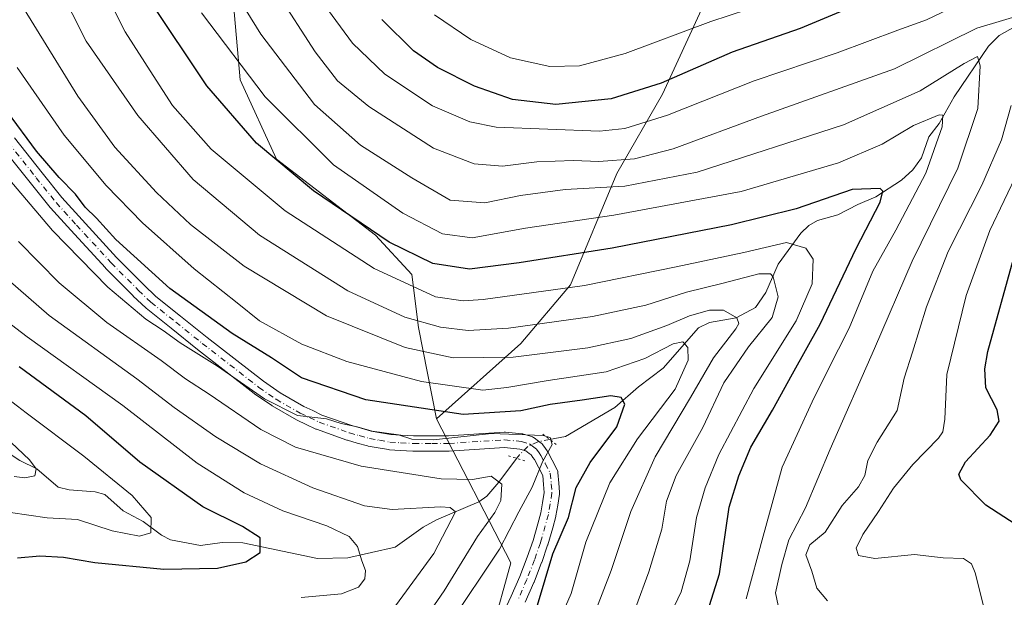
# Model space of a CAD drawing. Units: metres. Extents: x 616732 to 620156, y 4784957 to 4787330.
# Drawn here: x 618132 to 618364, y 4785264 to 4785400 of the extents above; entities that cross this region are included whole.
import ezdxf

# ---------------------------------------------------------------- set-up
doc = ezdxf.new("R2010")
doc.units = ezdxf.units.M
doc.header["$MEASUREMENT"] = 0
doc.linetypes.add('DGN Style 4', pattern=[2.6384748266838614, 1.318413404963828, -0.6592067024819142, 0.001648016756204785, -0.6592067024819142])
doc.linetypes.add('DGN Style 5', pattern=[1.1536117293433497, 0.4944050268614355, -0.6592067024819142])
for name, color, linetype, lineweight in [('Arbolado forestal CxS', 92, 'Continuous', 0), ('Comarca CxS', 21, 'Continuous', 0), ('Comunidad Autónoma CxS', 142, 'Continuous', 0), ('Corriente natural lineal', 142, 'Continuous', 13), ('Corriente natural lineal oculto', 9, 'DGN Style 4', 13), ('Curva de nivel maestra', 30, 'Continuous', 30), ('Curva de nivel normal', 30, 'Continuous', 0), ('Municipio CxS', 4, 'Continuous', 0), ('Pastizal CxS', 92, 'Continuous', 0), ('Pista pavimentada Cxs', 135, 'Continuous', 0), ('Pista pavimentada eje', 135, 'DGN Style 4', 0), ('Provincia CxS', 1, 'Continuous', 0), ('Puente lineal', 2, 'DGN Style 5', 0)]:
    doc.layers.add(name, color=color, linetype=linetype, lineweight=lineweight)

# ---------------------------------------------------------------- blocks, each defined once
blk = doc.blocks.new('*U25')
at = {"layer": 'Pastizal CxS', "color": 92, "linetype": 'Continuous', "lineweight": 0}
blk.add_polyline3d([(618295.7868999997, 4785409.111500001, 562.5482000000047), (618283.4369000001, 4785382.2225, 550.2888999999996), (618272.7046999997, 4785363.5703, 539.2482000000019), (618261.8069000002, 4785337.407500001, 522.1677999999956), (618250.1831, 4785323.599500001, 514.1024999999936), (618230.3531, 4785305.9341, 500.7715000000026), (618226.1376999998, 4785327.365900001, 515.4714999999997), (618224.5856999997, 4785339.7841, 522.8698000000004), (618216.0482999999, 4785349.0987, 525.2768999999971), (618192.7631000001, 4785366.948899999, 525.3160000000062), (618184.2244999995, 4785385.577299999, 528.8310999999958), (618182.4863, 4785406.0703, 534.6618000000017)], dxfattribs=at)

msp = doc.modelspace()

# ---------------------------------------------------------------- linework, layer by layer
at = {"layer": 'Arbolado forestal CxS', "color": 92, "linetype": 'Continuous', "lineweight": 0}
for points in [[(618130.2295000004, 4785550.561100001, 553.4812999999995), (618141.8721000003, 4785565.3081, 564.4487999999983), (618151.1871999997, 4785601.787699999, 589.6052000000054), (618161.2796, 4785609.547900001, 593.738200000007), (618183.7906999999, 4785611.8773, 592.9668999999994), (618190.8739, 4785608.9079, 590.7813000000025), (618207.8542999999, 4785601.788100001, 585.944399999993), (618230.3657000001, 4785587.0407, 583.485799999995), (618235.8004999999, 4785571.517700001, 586.5963000000047), (618231.5738000004, 4785538.2235, 582.181500000006), (618222.2583, 4785528.909700001, 576.3763000000035), (618212.9430999998, 4785514.939099999, 569.8319999999949), (618204.4045000002, 4785477.683499999, 559.5950000000012), (618189.6563999997, 4785445.861300001, 547.4726999999984), (618182.4863, 4785406.0703, 534.6618000000017), (618184.2244999995, 4785385.577299999, 528.8310999999958), (618192.7631000001, 4785366.948899999, 525.3160000000062), (618216.0482999999, 4785349.0987, 525.2768999999971), (618224.5856999997, 4785339.7841, 522.8698000000004), (618226.1376999998, 4785327.365900001, 515.4714999999997), (618230.3531, 4785305.9341, 500.7715000000026)], [(618235.8004999999, 4785571.517700001, 586.5963000000047), (618231.5738000004, 4785538.2235, 582.181500000006), (618222.2583, 4785528.909700001, 576.3763000000035), (618212.9430999998, 4785514.939099999, 569.8319999999949), (618204.4045000002, 4785477.683499999, 559.5950000000012), (618189.6563999997, 4785445.861300001, 547.4726999999984), (618182.4863, 4785406.0703, 534.6618000000017), (618184.2244999995, 4785385.577299999, 528.8310999999958), (618192.7631000001, 4785366.948899999, 525.3160000000062), (618216.0482999999, 4785349.0987, 525.2768999999971), (618224.5856999997, 4785339.7841, 522.8698000000004), (618226.1376999998, 4785327.365900001, 515.4714999999997), (618230.3531, 4785305.9341, 500.7715000000026), (618247.8006999996, 4785272.097300001, 495.9997000000003), (618238.8727000002, 4785239.793299999, 501.1367000000028), (618221.0069000004, 4785200.085899999, 502.3705999999948), (618175.7901, 4785181.663899999, 469.5381000000052), (618155.6930999998, 4785193.3869, 466.6588000000047), (618120.5334999999, 4785225.428500001, 464.6374999999971)], [(617807.6955000004, 4785552.970899999, 436.0381000000052), (617854.4464999996, 4785536.450099999, 438.241200000004), (617899.1259000005, 4785514.354499999, 442.1803000000073), (617938.7178999997, 4785487.188899999, 442.8298000000068), (617973.8060999997, 4785445.459899999, 445.5531999999948), (618000.7682999996, 4785399.134099999, 449.3659999999945), (618028.7121000001, 4785363.4331, 450.2112000000052), (618067.5235000001, 4785310.658299999, 455.1174000000028), (618098.7225000003, 4785267.5525, 460.4844000000012), (618120.5334999999, 4785225.428500001, 464.6374999999971), (618155.6930999998, 4785193.3869, 466.6588000000047), (618175.7901, 4785181.663899999, 469.5381000000052), (618221.0069000004, 4785200.085899999, 502.3705999999948), (618238.8727000002, 4785239.793299999, 501.1367000000028), (618247.8006999996, 4785272.097300001, 495.9997000000003), (618230.3531, 4785305.9341, 500.7715000000026)], [(618238.8727000002, 4785239.793299999, 501.1367000000028), (618247.8006999996, 4785272.097300001, 495.9997000000003), (618230.3531, 4785305.9341, 500.7715000000026), (618250.1831, 4785323.599500001, 514.1024999999936), (618261.8069000002, 4785337.407500001, 522.1677999999956), (618272.7046999997, 4785363.5703, 539.2482000000019), (618283.4369000001, 4785382.2225, 550.2888999999996), (618295.7868999997, 4785409.111500001, 562.5482000000047), (618310.3170999996, 4785418.559900001, 565.0801000000065), (618319.0346999997, 4785430.914100001, 570.9199999999983), (618315.4020999996, 4785441.087900001, 577.5761999999959), (618300.8711999999, 4785455.622500001, 588.4979000000021), (618297.2390999999, 4785466.5239, 594.6726999999955), (618298.6923000002, 4785478.877900001, 599.3583000000071), (618313.2229000004, 4785495.592300001, 603.5383000000002), (618324.8468000004, 4785500.680500001, 603.4162000000069), (618338.6501000002, 4785505.040899999, 604.5362000000023), (618366.2588000001, 4785505.768300001, 606.5133999999962)], [(618366.2588000001, 4785505.768300001, 606.5133999999962), (618338.6501000002, 4785505.040899999, 604.5362000000023), (618324.8468000004, 4785500.680500001, 603.4162000000069), (618313.2229000004, 4785495.592300001, 603.5383000000002), (618298.6923000002, 4785478.877900001, 599.3583000000071), (618297.2390999999, 4785466.5239, 594.6726999999955), (618300.8711999999, 4785455.622500001, 588.4979000000021), (618315.4020999996, 4785441.087900001, 577.5761999999959), (618319.0346999997, 4785430.914100001, 570.9199999999983), (618310.3170999996, 4785418.559900001, 565.0801000000065), (618295.7868999997, 4785409.111500001, 562.5482000000047), (618283.4369000001, 4785382.2225, 550.2888999999996), (618272.7046999997, 4785363.5703, 539.2482000000019), (618261.8069000002, 4785337.407500001, 522.1677999999956), (618250.1831, 4785323.599500001, 514.1024999999936), (618230.3531, 4785305.9341, 500.7715000000026)]]:
    msp.add_polyline3d(points, dxfattribs=at)
at = {"layer": 'Comarca CxS', "color": 21, "linetype": 'Continuous', "lineweight": 0}
msp.add_3dface([(620156.2200009248, 4785016.139982119), (616771.3200009003, 4784957.139982119), (616731.5500008997, 4787270.749982096), (620115.3100009265, 4787329.739982097)], dxfattribs=at)
at = {"layer": 'Comunidad Autónoma CxS', "color": 142, "linetype": 'Continuous', "lineweight": 0}
msp.add_3dface([(620156.2200009248, 4785016.139982119), (616771.3200009003, 4784957.139982119), (616731.5500008997, 4787270.749982096), (620115.3100009265, 4787329.739982097)], dxfattribs=at)
at = {"layer": 'Corriente natural lineal', "color": 142, "linetype": 'Continuous', "lineweight": 13}
for points in [[(618368.7737999996, 4785399.5428, 540.5829999999987), (618362.5318999998, 4785395.951099999, 539.2416999999987), (618360.0034999996, 4785393.500800001, 538.1895999999979), (618351.9617, 4785381.533199999, 533.0849000000017), (618348.4507999998, 4785375.343699999, 530.5142999999953), (618345.9933000002, 4785372.159399999, 529.2946999999986), (618344.2620000001, 4785367.263699999, 527.9863999999943), (618342.2457999998, 4785364.3925, 527.3105000000069), (618339.5954999998, 4785361.9509, 526.4122999999963), (618333.5329999998, 4785358.042500001, 524.4446999999927), (618329.2920000004, 4785356.2971, 523.9299000000028), (618324.6487999996, 4785353.8036, 522.8451999999961), (618319.8745999997, 4785352.476100001, 523.2155999999959), (618317.8509999998, 4785351.341200001, 523.1263000000035), (618315.9748999998, 4785349.5229, 522.296199999997), (618310.6262999997, 4785342.213300001, 518.0832999999984), (618307.7231999999, 4785335.614200001, 513.2890999999945), (618305.3213999998, 4785332.0713, 511.2179999999935), (618300.7545999996, 4785329.647600001, 510.3263000000007), (618294.5296999998, 4785328.572699999, 510.0050999999949), (618291.8991, 4785327.313200001, 509.5295999999944), (618283.6306999996, 4785317.7718, 504.2992999999988), (618277.7887000004, 4785313.397600001, 502.4619999999995), (618272.2481000006, 4785308.5439, 499.4514000000054), (618260.6668999996, 4785301.7772, 496.1745999999985), (618256.9494000003, 4785301.050200001, 495.950800000006)], [(618249.1841000002, 4785296.613, 494.0080000000017), (618245, 4785291, 490.6435000000056), (618242.1723999997, 4785287.7685, 487.9697000000015), (618240.2872000001, 4785286.3958, 487.7332000000025), (618230.4084000001, 4785282.183599999, 484.1901000000071), (618227.2452999996, 4785280.422300001, 483.2195000000065), (618220.6804999998, 4785275.765000001, 481.5454000000027), (618209.5312999999, 4785273.261499999, 479.0657000000065), (618202.3954999996, 4785273.0734, 477.4622999999993), (618184.8759000005, 4785276.737199999, 473.8160000000062), (618180.0634000005, 4785276.8347, 472.6144000000059), (618174.9758000001, 4785276.170100001, 471.8053999999975), (618167.8810999999, 4785277.4988, 470.3662999999942), (618165.7795000002, 4785278.5844, 470.2445000000008), (618161.4530999997, 4785281.8123, 469.5139999999956), (618156.7734000003, 4785284.2689, 468.7658999999985), (618152.5053000003, 4785288.125700001, 468.4541999999929), (618150.1929000001, 4785288.7467, 468.1285000000062), (618144.1176000005, 4785289.2119, 466.7875000000058), (618141.4950000001, 4785289.8731, 466.3050999999978), (618136.5398000004, 4785294.178200001, 465.531799999997), (618132.5186999999, 4785296.093699999, 464.6524000000064), (618123.5016999999, 4785301.949200001, 463.1793999999937)]]:
    msp.add_polyline3d(points, dxfattribs=at)
at = {"layer": 'Corriente natural lineal oculto', "color": 9, "linetype": 'DGN Style 4', "lineweight": 13}
msp.add_polyline3d([(618256.9494000003, 4785301.050200001, 495.950800000006), (618254.1946, 4785300.511399999, 495.8410000000004), (618251.8291999997, 4785299.384099999, 495.3712999999989), (618249.8298000004, 4785297.4792, 494.4238000000041), (618249.1841000002, 4785296.613, 494.0080000000017)], dxfattribs=at)
at = {"layer": 'Curva de nivel maestra', "color": 30, "linetype": 'Continuous', "lineweight": 30, "flags": 128}
for points, elevation in [([(618293.1200000001, 4785257.550100001), (618296.8399999999, 4785269.450099999), (618299.0800000001, 4785285.130100001), (618301.3499999996, 4785292.530099999), (618304.2199999997, 4785299.2301), (618309.3200000003, 4785307.950099999), (618313.9900000002, 4785316.450099999), (618320.5199999996, 4785328.120100001), (618328.9699999997, 4785345.960100001), (618334.5599999996, 4785356.8101), (618335.2400000002, 4785359.4301), (618334.5800000001, 4785360.0101), (618327.9699999997, 4785359.800100001), (618314.8499999996, 4785355.290100001), (618299.6299999999, 4785351.460100001), (618271.6100000005, 4785345.970100001), (618249.7699999996, 4785342.590100001), (618238.0899999999, 4785341.0601), (618229.5499999998, 4785342.420100001), (618219.2800000003, 4785347.440099999), (618201.5, 4785359.4901), (618188.1299999999, 4785370.710100001), (618176.4600000001, 4785384.140100001), (618162.8600000005, 4785404.5101)], 525), ([(618326.1200000001, 4785401.920100001), (618315.79, 4785397.640100001), (618299.8300000001, 4785392.0701), (618283.1100000005, 4785384.8201), (618271.3799999999, 4785381.120100001), (618258.4400000004, 4785379.7601), (618248.2300000006, 4785380.950099999), (618239.3200000003, 4785384.0601), (618230.5700000003, 4785388.4901), (618224.9800000006, 4785392.4001), (618217.5099999999, 4785399.720100001)], 550), ([(618254.0899999999, 4785262.120100001), (618257.6799999997, 4785274.1601), (618261.3899999997, 4785282.710100001), (618263.1600000003, 4785289.7301), (618266.4500000002, 4785295.620100001), (618272.6900000004, 4785304.020099999), (618274.5800000001, 4785309.380100001), (618273.7100000001, 4785310.940099999), (618271.3200000003, 4785311.3301), (618264.5700000003, 4785310.3201), (618257.04, 4785309.300100001), (618250.1699999999, 4785307.8201), (618236.6500000004, 4785306.960100001), (618213.7699999996, 4785310.4001), (618198.6500000004, 4785315.5001), (618191.6299999999, 4785320.2301), (618182.3499999996, 4785325.9901), (618167.7699999996, 4785336.5101), (618155.0999999996, 4785348.050100001), (618150.5300000003, 4785353.030099999), (618147.8200000003, 4785355.620100001), (618145.5599999996, 4785358.670100001), (618141.7400000002, 4785362.610099999), (618136.4299999997, 4785368.8301), (618129.6200000001, 4785378.0101)], 500), ([(618367.8099999996, 4785280.1601), (618359.4000000004, 4785285.640100001), (618353.5, 4785291.530099999), (618353.0700000003, 4785292.920100001), (618354.6500000004, 4785295.770099999), (618360.4199999999, 4785302.0701), (618362.54, 4785305.350099999), (618362.0499999998, 4785308.050100001), (618359.4299999997, 4785313.220100001), (618359.1399999997, 4785317.6601), (618359.8799999999, 4785321.7501), (618365.8899999997, 4785343.520099999)], 550), ([(618131.9900000002, 4785273.270099999), (618137.2300000006, 4785273.720100001), (618142.7699999996, 4785273.4001), (618150.1399999997, 4785272.120100001), (618166.2999999998, 4785270.600099999), (618178.9299999997, 4785270.840100001), (618185.5599999996, 4785272.280099999), (618188.9900000002, 4785274.4901), (618188.9800000006, 4785277.9101), (618184.8399999999, 4785280.610099999), (618175.5300000003, 4785285.200099999), (618160.7300000006, 4785295.7501), (618148.0300000003, 4785306.640100001), (618132.3600000005, 4785318.090100001)], 475)]:
    msp.add_lwpolyline(points, dxfattribs=dict(at, elevation=elevation))
at = {"layer": 'Curva de nivel normal', "color": 30, "linetype": 'Continuous', "lineweight": 0, "flags": 128}
for points, elevation in [([(618177.3399999999, 4785415.300000001), (618189.1100000005, 4785396.26), (618201.7300000006, 4785379.779999999), (618212.5, 4785370.199999999), (618224.5899999999, 4785362.52), (618233.6100000005, 4785357.25), (618241.7199999997, 4785356.699999999), (618250.0999999996, 4785358.380000001), (618260.6100000005, 4785359.83), (618274.5700000003, 4785360.58), (618291.5700000003, 4785363.869999999), (618325.9800000006, 4785374.970000001), (618344, 4785383), (618354.2800000003, 4785389.430000001), (618357.4000000004, 4785391.050000001), (618358.0700000003, 4785388.890000001), (618357.4800000006, 4785378.800000001), (618352.79, 4785364.779999999), (618342.0800000001, 4785342.939999999), (618333.2800000003, 4785322.41), (618322.8399999999, 4785298.77), (618317.0599999996, 4785285.01), (618313.1399999997, 4785277.5), (618311.5099999999, 4785271.710000001), (618309.9800000006, 4785265.039999999), (618310.9000000004, 4785260.58)], 535), ([(618151.0800000001, 4785409.230000001), (618157.2699999996, 4785396.850000001), (618163.8399999999, 4785386.600000001), (618168.3899999997, 4785379.51), (618177.4800000006, 4785369.27), (618194.8300000001, 4785354.75), (618215.7100000001, 4785341.25), (618230.1699999999, 4785334.600000001), (618236.6500000004, 4785333.600000001), (618241.3700000001, 4785333.92), (618265.1200000001, 4785337.220000001), (618286.7000000002, 4785341.630000001), (618302.5599999996, 4785345), (618312.5599999996, 4785347.32), (618317.1500000004, 4785345.99), (618318.8600000005, 4785343.42), (618318.6399999997, 4785337.619999999), (618314.8099999996, 4785328.939999999), (618304.9299999997, 4785313.050000001), (618296.6799999997, 4785297.5), (618293.4500000002, 4785289.680000001), (618291.4600000001, 4785282.74), (618289.8499999996, 4785272.550000001), (618287.7999999998, 4785265.220000001), (618284, 4785257.220000001)], 520), ([(618274.0999999996, 4785253.32), (618280.2400000002, 4785269.949999999), (618283.2699999996, 4785279.949999999), (618284.4000000004, 4785286.529999999), (618286.7000000002, 4785292.600000001), (618292.9000000004, 4785303.9), (618297.8899999997, 4785314.350000001), (618303.6799999997, 4785322.859999999), (618309.2400000002, 4785329.689999999), (618310.5800000001, 4785334.539999999), (618309.4800000006, 4785339.26), (618308.8399999999, 4785340.01), (618306.0999999996, 4785339.939999999), (618297.3499999996, 4785337.699999999), (618289.0899999999, 4785335.67), (618279.5700000003, 4785332.609999999), (618266.9800000006, 4785329.92), (618247.2599999999, 4785327.220000001), (618237.8499999996, 4785326.66), (618231.29, 4785327.460000001), (618222.9199999999, 4785329.77), (618209.5300000003, 4785336.01), (618188.7800000003, 4785349.08), (618173.1900000004, 4785362.15), (618160.2199999997, 4785377.17), (618148.0700000003, 4785394.619999999), (618141.4800000006, 4785407.74)], 515), ([(618201.1100000005, 4785407.279999999), (618210.6600000003, 4785394.17), (618218.2100000001, 4785386.930000001), (618229.4000000004, 4785379.439999999), (618238.2300000006, 4785375.67), (618244.3700000001, 4785374.439999999), (618268.6900000004, 4785373.49), (618274.6399999997, 4785374.16), (618284.6200000001, 4785377.26), (618304.9900000002, 4785385.359999999), (618324.5, 4785391.91), (618338.7100000001, 4785397.24), (618345.4900000002, 4785399.699999999), (618354.6500000004, 4785404.060000001)], 545), ([(618192.8600000005, 4785406.140000001), (618201.8700000001, 4785392.16), (618207.0899999999, 4785385.369999999), (618214.4600000001, 4785379.33), (618229.6600000003, 4785369.51), (618239.2400000002, 4785365.789999999), (618245.9000000004, 4785365.26), (618253.9000000004, 4785366.27), (618262.5599999996, 4785366.640000001), (618268.5199999996, 4785366.380000001), (618276.9000000004, 4785367.029999999), (618285.9900000002, 4785369.369999999), (618306.7300000006, 4785377.050000001), (618337.9299999997, 4785388.140000001), (618357.2400000002, 4785397.67), (618369.3200000003, 4785401.33)], 540), ([(618307.7599999999, 4785403.49), (618294.8399999999, 4785399.25), (618274.6699999999, 4785391.789999999), (618263.9699999997, 4785388.82), (618256.9900000002, 4785388.67), (618247.7599999999, 4785390.720000001), (618238.4000000004, 4785395.02), (618229.8799999999, 4785400.84)], 555), ([(618266.2100000001, 4785256.890000001), (618271.3700000001, 4785270.289999999), (618276.04, 4785284.15), (618281.75, 4785296.949999999), (618290.0499999998, 4785310.880000001), (618295.4600000001, 4785320.210000001), (618300.6399999997, 4785327.09), (618301.3600000005, 4785328.300000001), (618300.9400000004, 4785329.66), (618297.79, 4785331.41), (618294.4800000006, 4785331.41), (618289.7699999996, 4785330.109999999), (618284.4900000002, 4785327.84), (618275.9900000002, 4785324.789999999), (618265.9299999997, 4785322.609999999), (618248.4100000003, 4785320.380000001), (618234.25, 4785320.220000001), (618223, 4785322.630000001), (618204.5499999998, 4785330.140000001), (618185.2300000006, 4785341.74), (618172.6200000001, 4785351.57), (618164.6399999997, 4785359.060000001), (618154.8600000005, 4785369.75), (618146.1200000001, 4785381.730000001), (618133.54, 4785402.140000001)], 510), ([(618175.1600000003, 4785401.289999999), (618190.1600000003, 4785381.609999999), (618206.1799999997, 4785365.58), (618222.4500000002, 4785354.230000001), (618231.7699999996, 4785349.34), (618238.7699999996, 4785348.439999999), (618251.2800000003, 4785350.67), (618272, 4785353.76), (618301.9000000004, 4785359.300000001), (618324.7999999998, 4785366.060000001), (618335.0099999999, 4785370.460000001), (618342.4299999997, 4785374.84), (618348.4400000004, 4785377.380000001), (618349.2800000003, 4785377.24), (618349.1299999999, 4785374.539999999), (618345.3300000001, 4785363.640000001), (618338.2400000002, 4785350.26), (618332.8499999996, 4785340.640000001), (618327.29, 4785327.24), (618322.25, 4785317.34), (618318.6399999997, 4785309.91), (618311.5599999996, 4785294.550000001), (618307.1299999999, 4785278.32), (618303.1100000005, 4785263.600000001)], 530), ([(618258.4800000006, 4785256.810000001), (618261.9900000002, 4785264.890000001), (618265.4800000006, 4785276.890000001), (618271.1100000005, 4785290.890000001), (618277.5999999996, 4785301.220000001), (618286.4400000004, 4785312.880000001), (618289.4800000006, 4785319.66), (618289.3700000001, 4785322.680000001), (618288.2100000001, 4785323.99), (618285.9400000004, 4785323.5), (618279.29, 4785320.109999999), (618270.1900000004, 4785316.980000001), (618256.5700000003, 4785314.930000001), (618246.9000000004, 4785313.289999999), (618241.2400000002, 4785312.66), (618226.8399999999, 4785314.680000001), (618209.3399999999, 4785319.359999999), (618198.7699999996, 4785323.439999999), (618188.8200000003, 4785328.960000001), (618183.5199999996, 4785333.17), (618173.4400000004, 4785341.16), (618161.3399999999, 4785351.960000001), (618152.79, 4785360.74), (618142.9600000001, 4785372.58), (618131.8600000005, 4785388.470000001)], 505), ([(618365.3700000001, 4785379.51), (618363.0899999999, 4785371.430000001), (618358.4500000002, 4785360.850000001), (618350.5499999998, 4785345.210000001), (618345.4199999999, 4785332.210000001), (618342.1799999997, 4785321.539999999), (618340.2400000002, 4785315.480000001), (618338.54, 4785307.850000001), (618333.8399999999, 4785300.439999999), (618331.6900000004, 4785296.119999999), (618330.9600000001, 4785292.550000001), (618329.5099999999, 4785289.890000001), (618325.6200000001, 4785285.550000001), (618321.6500000004, 4785279.24), (618318.0899999999, 4785276.32), (618317.1100000005, 4785273.91), (618318.5599999996, 4785270.130000001), (618319.6799999997, 4785266.100000001), (618322.2300000006, 4785263.109999999)], 540), ([(618233.3799999999, 4785257.550000001), (618245.1600000003, 4785275.26), (618249.7000000002, 4785284.029999999), (618252.8099999996, 4785289.859999999), (618255.29, 4785295.800000001), (618257.5099999999, 4785299.890000001), (618257.0999999996, 4785301.480000001), (618255.3899999997, 4785302.02), (618243.2599999999, 4785302.439999999), (618229.7000000002, 4785300.960000001), (618224.5999999996, 4785301.119999999), (618221.4400000004, 4785302.140000001), (618215.29, 4785303.02), (618211.7300000006, 4785304.060000001), (618208.0099999999, 4785304.800000001), (618204.5599999996, 4785305.930000001), (618197.7100000001, 4785306.680000001), (618189.9400000004, 4785310.58), (618178.9100000003, 4785318.279999999), (618170.1699999999, 4785323.779999999), (618166.2100000001, 4785326.65), (618162.0800000001, 4785329.310000001), (618153.1500000004, 4785336.84), (618140.1799999997, 4785350.130000001), (618123.4800000006, 4785369.76)], 495), ([(618367.0300000003, 4785364.279999999), (618360.3600000005, 4785350.16), (618354.7400000002, 4785334.880000001), (618350.2100000001, 4785316.289999999), (618349.7800000003, 4785305.859999999), (618349.3200000003, 4785302.84), (618348.2999999998, 4785301.380000001), (618342.2199999997, 4785295.15), (618337.7100000001, 4785289.640000001), (618334.2199999997, 4785284.140000001), (618330.5, 4785278.74), (618328.9600000001, 4785275.550000001), (618329.4699999997, 4785273.800000001), (618333.3300000001, 4785273.07), (618342.5999999996, 4785274.01), (618349.4100000003, 4785273.24), (618354.1399999997, 4785273.08), (618356.0199999996, 4785271.850000001), (618356.9100000003, 4785269.74), (618359.8499999996, 4785257.890000001)], 545), ([(618225.9199999999, 4785256.430000001), (618232.1699999999, 4785265.480000001), (618240.0199999996, 4785278.220000001), (618244.0499999998, 4785283.890000001), (618245.4800000006, 4785286.680000001), (618245.7300000006, 4785290.52), (618243.2199999997, 4785292.42), (618238.8600000005, 4785291.65), (618231.4500000002, 4785291.789999999), (618212.6799999997, 4785294.77), (618197.2400000002, 4785299.24), (618189.1200000001, 4785303.42), (618176.9600000001, 4785311.720000001), (618171.4400000004, 4785315.289999999), (618165.6799999997, 4785319.65), (618152.9800000006, 4785328.550000001), (618141.7199999997, 4785337.9), (618132.2000000002, 4785347.58)], 490), ([(618217.5199999996, 4785257.560000001), (618229.7400000002, 4785274.220000001), (618234.8700000001, 4785284.01), (618233.5999999996, 4785285.08), (618231.2800000003, 4785285.189999999), (618219.9400000004, 4785284.560000001), (618213.4800000006, 4785285.439999999), (618201.2999999998, 4785289.680000001), (618189, 4785295.310000001), (618178.54, 4785301.680000001), (618168.7800000003, 4785308.560000001), (618159.9800000006, 4785315.300000001), (618139.4299999997, 4785330.180000001), (618122.3300000001, 4785345)], 485), ([(618198.5800000001, 4785263.939999999), (618208.0300000003, 4785264.800000001), (618212.0700000003, 4785266.34), (618213.54, 4785268.34), (618213.7000000002, 4785270.25), (618212.7999999998, 4785272.550000001), (618211.8499999996, 4785275.890000001), (618209.8700000001, 4785278.279999999), (618204.5999999996, 4785280.779999999), (618194.3200000003, 4785284.289999999), (618185.1799999997, 4785288.49), (618174.1900000004, 4785295.5), (618156.7199999997, 4785309.01), (618134.2000000002, 4785325.16), (618116.4400000004, 4785338.730000001)], 480), ([(618130.29, 4785283.930000001), (618138.9000000004, 4785282.66), (618146.0700000003, 4785282.25), (618154.1900000004, 4785279.619999999), (618160.6299999999, 4785278.300000001), (618163.3099999996, 4785279.100000001), (618163.3799999999, 4785282.720000001), (618158.9199999999, 4785287.880000001), (618147.5300000003, 4785297.16), (618133.9900000002, 4785307.289999999), (618126.8200000003, 4785312.779999999)], 470), ([(618131.1600000003, 4785292.34), (618133.6799999997, 4785292), (618136.04, 4785292.5), (618136.3200000003, 4785294.180000001), (618134.7999999998, 4785296.289999999), (618123.2100000001, 4785307.17)], 465)]:
    msp.add_lwpolyline(points, dxfattribs=dict(at, elevation=elevation))
at = {"layer": 'Municipio CxS', "color": 4, "linetype": 'Continuous', "lineweight": 0}
msp.add_3dface([(620156.2200009248, 4785016.139982119), (616771.3200009003, 4784957.139982119), (616731.5500008997, 4787270.749982096), (620115.3100009265, 4787329.739982097)], dxfattribs=at)
at = {"layer": 'Pastizal CxS', "color": 92, "linetype": 'Continuous', "lineweight": 0}
for points in [[(618130.2295000004, 4785550.561100001, 553.4812999999995), (618141.8721000003, 4785565.3081, 564.4487999999983), (618151.1871999997, 4785601.787699999, 589.6052000000054), (618161.2796, 4785609.547900001, 593.738200000007), (618183.7906999999, 4785611.8773, 592.9668999999994), (618190.8739, 4785608.9079, 590.7813000000025), (618207.8542999999, 4785601.788100001, 585.944399999993), (618230.3657000001, 4785587.0407, 583.485799999995), (618235.8004999999, 4785571.517700001, 586.5963000000047), (618231.5738000004, 4785538.2235, 582.181500000006), (618222.2583, 4785528.909700001, 576.3763000000035), (618212.9430999998, 4785514.939099999, 569.8319999999949), (618204.4045000002, 4785477.683499999, 559.5950000000012), (618189.6563999997, 4785445.861300001, 547.4726999999984), (618182.4863, 4785406.0703, 534.6618000000017), (618184.2244999995, 4785385.577299999, 528.8310999999958), (618192.7631000001, 4785366.948899999, 525.3160000000062), (618216.0482999999, 4785349.0987, 525.2768999999971), (618224.5856999997, 4785339.7841, 522.8698000000004), (618226.1376999998, 4785327.365900001, 515.4714999999997), (618230.3531, 4785305.9341, 500.7715000000026)], [(618366.2588000001, 4785505.768300001, 606.5133999999962), (618338.6501000002, 4785505.040899999, 604.5362000000023), (618324.8468000004, 4785500.680500001, 603.4162000000069), (618313.2229000004, 4785495.592300001, 603.5383000000002), (618298.6923000002, 4785478.877900001, 599.3583000000071), (618297.2390999999, 4785466.5239, 594.6726999999955), (618300.8711999999, 4785455.622500001, 588.4979000000021), (618315.4020999996, 4785441.087900001, 577.5761999999959), (618319.0346999997, 4785430.914100001, 570.9199999999983), (618310.3170999996, 4785418.559900001, 565.0801000000065), (618295.7868999997, 4785409.111500001, 562.5482000000047), (618283.4369000001, 4785382.2225, 550.2888999999996), (618272.7046999997, 4785363.5703, 539.2482000000019), (618261.8069000002, 4785337.407500001, 522.1677999999956), (618250.1831, 4785323.599500001, 514.1024999999936), (618230.3531, 4785305.9341, 500.7715000000026)]]:
    msp.add_polyline3d(points, dxfattribs=at)
at = {"layer": 'Pista pavimentada Cxs', "color": 135, "linetype": 'Continuous', "lineweight": 0}
for points in [[(618131.2503000004, 4785371.907299999, 500.2743999999948), (618137.7531000003, 4785363.681500001, 507.6098999999958), (618142.4099000003, 4785357.879100001, 501.1803999999975), (618147.1397000002, 4785352.6635, 501.1254000000045), (618155.2539999997, 4785343.8267, 503.0932999999932), (618161.6391000003, 4785337.3619, 505.4927000000025), (618164.4935, 4785334.6635, 503.1830999999948), (618170.2708999999, 4785330.0297, 498.7182999999932), (618176.4902999997, 4785325.0481, 500.1224999999977), (618189.7372000003, 4785314.7455, 507.8989000000002), (618193.6557, 4785312.0211, 501.6996999999974), (618199.2204, 4785308.806500001, 499.6217000000034), (618201.2978999997, 4785307.8281, 499.5369000000064), (618203.4823000003, 4785306.7963, 500.4474999999948), (618210.4687000001, 4785304.317100001, 498.7724000000017), (618212.7169000005, 4785303.6895, 497.5004999999946), (618215.0582999998, 4785303.042500001, 497.8592999999965), (618217.2814999997, 4785302.647100001, 498.8331000000035), (618219.6388999998, 4785302.224500001, 499.7100999999967), (618222.0277000006, 4785302.066500001, 500.3249999999971), (618225.0053000003, 4785301.8903, 499.4949999999953), (618229.2614000002, 4785301.905099999, 498.3488999999972), (618233.2008999997, 4785301.9297, 498.5510000000068), (618246.2731, 4785302.781500001, 500.2630000000063), (618246.3902000004, 4785302.785300001, 500.2265999999945), (618246.5755000003, 4785302.7755, 500.1263000000035), (618250.4855000004, 4785302.3705, 504.2492999999959), (618250.6127000004, 4785302.352700001, 504.4450999999972), (618250.8234999999, 4785302.3025, 504.7253999999957), (618252.7484999998, 4785301.717300001, 506.0979999999981), (618252.9489000002, 4785301.643100001, 505.8187999999937), (618253.1391000003, 4785301.545700001, 505.4899000000005), (618253.3164999997, 4785301.4265, 505.1168999999937), (618254.3243000006, 4785300.658100001, 502.8703999999998), (618254.9622999998, 4785300.174699999, 501.5418999999966), (618255.1601, 4785300.000499999, 501.0886000000028), (618255.3305000003, 4785299.7993, 500.5893999999971), (618255.9480999997, 4785298.9507, 498.5825999999943), (618256.3756999997, 4785298.357100001, 497.2467999999935), (618256.4738999996, 4785298.2051, 496.914499999999), (618256.5099, 4785298.139900001, 496.7734999999957), (618257.5153000001, 4785296.218900001, 495.9118000000017), (618258.7007999998, 4785293.948100001, 498.4746000000014), (618258.7959000003, 4785293.732899999, 498.7670999999973), (618258.8618999999, 4785293.507099999, 499.0338000000047), (618258.8981, 4785293.274499999, 499.2660000000033), (618259.1189000001, 4785290.788899999, 502.8981000000058), (618259.2850000003, 4785288.638499999, 506.7428999999975), (618259.2901999997, 4785288.5001, 506.9812999999995), (618259.2664999999, 4785288.2097, 507.3693000000058), (618258.8403000003, 4785285.601700001, 507.3276999999944), (618258.4133000001, 4785283.130700001, 506.0249999999942), (618258.3788999999, 4785282.974500001, 505.9039000000049), (618257.6590999998, 4785280.287500001, 503.3028000000049), (618256.5044, 4785276.2905, 503.8475000000035), (618256.4769000001, 4785276.203700001, 503.9339999999939), (618255.0867, 4785272.1691, 506.2433000000019), (618255.0680999998, 4785272.1185, 506.2801000000036), (618253.2780999999, 4785267.508500001, 506.1815999999963), (618253.2512999997, 4785267.443499999, 506.1067999999942), (618251.2313000001, 4785262.7885, 504.0458000000072)], [(618131.2503000004, 4785371.907299999, 500.2743999999948), (618137.7531000003, 4785363.681500001, 507.6098999999958), (618142.4099000003, 4785357.879100001, 501.1803999999975), (618147.1397000002, 4785352.6635, 501.1254000000045), (618155.2539999997, 4785343.8267, 503.0932999999932), (618161.6391000003, 4785337.3619, 505.4927000000025), (618164.4935, 4785334.6635, 503.1830999999948), (618170.2708999999, 4785330.0297, 498.7182999999932), (618176.4902999997, 4785325.0481, 500.1224999999977), (618189.7372000003, 4785314.7455, 507.8989000000002), (618193.6557, 4785312.0211, 501.6996999999974), (618199.2204, 4785308.806500001, 499.6217000000034), (618201.2978999997, 4785307.8281, 499.5369000000064), (618203.4823000003, 4785306.7963, 500.4474999999948), (618210.4687000001, 4785304.317100001, 498.7724000000017), (618212.7169000005, 4785303.6895, 497.5004999999946), (618215.0582999998, 4785303.042500001, 497.8592999999965), (618217.2814999997, 4785302.647100001, 498.8331000000035), (618219.6388999998, 4785302.224500001, 499.7100999999967), (618222.0277000006, 4785302.066500001, 500.3249999999971), (618225.0053000003, 4785301.8903, 499.4949999999953), (618229.2614000002, 4785301.905099999, 498.3488999999972), (618233.2008999997, 4785301.9297, 498.5510000000068), (618246.2731, 4785302.781500001, 500.2630000000063), (618246.3902000004, 4785302.785300001, 500.2265999999945), (618246.5755000003, 4785302.7755, 500.1263000000035), (618250.4855000004, 4785302.3705, 504.2492999999959), (618250.6127000004, 4785302.352700001, 504.4450999999972), (618250.8234999999, 4785302.3025, 504.7253999999957), (618252.7484999998, 4785301.717300001, 506.0979999999981), (618252.9489000002, 4785301.643100001, 505.8187999999937), (618253.1391000003, 4785301.545700001, 505.4899000000005), (618253.3164999997, 4785301.4265, 505.1168999999937), (618254.3243000006, 4785300.658100001, 502.8703999999998), (618254.9622999998, 4785300.174699999, 501.5418999999966), (618255.1601, 4785300.000499999, 501.0886000000028), (618255.3305000003, 4785299.7993, 500.5893999999971), (618255.9480999997, 4785298.9507, 498.5825999999943), (618256.3756999997, 4785298.357100001, 497.2467999999935), (618256.4738999996, 4785298.2051, 496.914499999999), (618256.5099, 4785298.139900001, 496.7734999999957), (618257.5153000001, 4785296.218900001, 495.9118000000017), (618258.7007999998, 4785293.948100001, 498.4746000000014), (618258.7959000003, 4785293.732899999, 498.7670999999973), (618258.8618999999, 4785293.507099999, 499.0338000000047), (618258.8981, 4785293.274499999, 499.2660000000033), (618259.1189000001, 4785290.788899999, 502.8981000000058), (618259.2850000003, 4785288.638499999, 506.7428999999975), (618259.2901999997, 4785288.5001, 506.9812999999995), (618259.2664999999, 4785288.2097, 507.3693000000058), (618258.8403000003, 4785285.601700001, 507.3276999999944), (618258.4133000001, 4785283.130700001, 506.0249999999942), (618258.3788999999, 4785282.974500001, 505.9039000000049), (618257.6590999998, 4785280.287500001, 503.3028000000049), (618256.5044, 4785276.2905, 503.8475000000035), (618256.4769000001, 4785276.203700001, 503.9339999999939), (618255.0867, 4785272.1691, 506.2433000000019), (618255.0680999998, 4785272.1185, 506.2801000000036), (618253.2780999999, 4785267.508500001, 506.1815999999963), (618253.2512999997, 4785267.443499999, 506.1067999999942), (618251.2313000001, 4785262.7885, 504.0458000000072)], [(618246.1710999999, 4785260.5383, 499.9578000000038), (618247.9417000003, 4785264.2511, 500.3010999999969), (618249.9349999996, 4785268.844500001, 500.7734999999957), (618251.6996999999, 4785273.3893, 499.061400000006), (618253.0585000003, 4785277.333500001, 498.8300000000018), (618254.1908999998, 4785281.252699999, 499.3420000000042), (618254.8803000003, 4785283.827099999, 499.6301999999997), (618255.2901, 4785286.1985, 499.7511999999988), (618255.6788999997, 4785288.577299999, 499.3003000000026), (618255.5313999997, 4785290.4913, 497.8420999999944), (618255.3438999997, 4785292.599500001, 496.3738000000012), (618254.3249000004, 4785294.551300001, 495.7443000000058), (618253.3797000004, 4785296.356899999, 495.4734000000026), (618253.0321000004, 4785296.839500001, 495.4472999999998), (618252.5761000002, 4785297.4661, 495.4575000000041), (618252.1458999999, 4785297.792099999, 496.1405999999988), (618251.3916999997, 4785298.3671, 497.2445000000008), (618249.9424999999, 4785298.807700001, 497.4112000000023), (618246.3557000002, 4785299.179099999, 496.5761000000057), (618233.3821, 4785298.333900001, 496.7385999999969), (618233.2763, 4785298.3301, 496.7560999999987), (618229.2789000003, 4785298.3051, 499.2293000000063), (618224.9583000002, 4785298.290300001, 503.667300000001), (618224.8487, 4785298.293299999, 503.7989999999991), (618221.8025000002, 4785298.4737, 506.3029999999999), (618219.3013000004, 4785298.6391, 505.6986000000034), (618219.1051000003, 4785298.662900001, 505.6328000000067), (618216.6486999998, 4785299.1031, 503.4453999999969), (618214.3449999997, 4785299.512900001, 499.7440000000061), (618214.1807000004, 4785299.5503, 499.4912999999942), (618211.7534999996, 4785300.220899999, 497.2639000000054), (618209.4411000004, 4785300.8665, 497.8209999999963), (618209.3232000005, 4785300.903700001, 497.8424999999989), (618202.1863000002, 4785303.4363, 500.8760000000038), (618202.0263, 4785303.502699999, 500.8427999999985), (618199.7622999996, 4785304.572100001, 499.9989999999962), (618197.6183000002, 4785305.581700001, 498.6312999999937), (618197.4848999997, 4785305.651500001, 498.5383000000002), (618191.7896999996, 4785308.941500001, 501.2823999999965), (618191.6626000004, 4785309.022299999, 501.3283999999985), (618187.6425000001, 4785311.817299999, 501.7939999999944), (618187.5651000004, 4785311.874299999, 501.7829000000056), (618174.2599, 4785322.222300001, 499.3567000000039), (618168.0192999998, 4785327.2205, 497.7756999999983), (618162.1838999996, 4785331.900900001, 504.3742999999959), (618162.1530999999, 4785331.926300001, 504.407600000006), (618162.0734999999, 4785331.997099999, 504.4922999999981), (618159.1435000002, 4785334.767300001, 506.7706999999937), (618159.0994999995, 4785334.8103, 506.766499999998), (618152.6694999998, 4785341.3203, 504.9192999999942), (618152.6243000003, 4785341.367699999, 504.873900000006), (618144.4804999996, 4785350.2369, 497.8610999999946), (618139.7067, 4785355.5009, 498.5378999999957), (618139.6612999998, 4785355.553099999, 498.5509000000021), (618139.6363000004, 4785355.583500001, 498.5589000000036), (618134.9373000005, 4785361.4387, 506.7066999999952), (618128.4030999999, 4785369.7039, 499.832899999994)], [(618246.1710999999, 4785260.5383, 499.9578000000038), (618247.9417000003, 4785264.2511, 500.3010999999969), (618249.9349999996, 4785268.844500001, 500.7734999999957), (618251.6996999999, 4785273.3893, 499.061400000006), (618253.0585000003, 4785277.333500001, 498.8300000000018), (618254.1908999998, 4785281.252699999, 499.3420000000042), (618254.8803000003, 4785283.827099999, 499.6301999999997), (618255.2901, 4785286.1985, 499.7511999999988), (618255.6788999997, 4785288.577299999, 499.3003000000026), (618255.5313999997, 4785290.4913, 497.8420999999944), (618255.3438999997, 4785292.599500001, 496.3738000000012), (618254.3249000004, 4785294.551300001, 495.7443000000058), (618253.3797000004, 4785296.356899999, 495.4734000000026), (618253.0321000004, 4785296.839500001, 495.4472999999998), (618252.5761000002, 4785297.4661, 495.4575000000041), (618252.1458999999, 4785297.792099999, 496.1405999999988), (618251.3916999997, 4785298.3671, 497.2445000000008), (618249.9424999999, 4785298.807700001, 497.4112000000023), (618246.3557000002, 4785299.179099999, 496.5761000000057), (618233.3821, 4785298.333900001, 496.7385999999969), (618233.2763, 4785298.3301, 496.7560999999987), (618229.2789000003, 4785298.3051, 499.2293000000063), (618224.9583000002, 4785298.290300001, 503.667300000001), (618224.8487, 4785298.293299999, 503.7989999999991), (618221.8025000002, 4785298.4737, 506.3029999999999), (618219.3013000004, 4785298.6391, 505.6986000000034), (618219.1051000003, 4785298.662900001, 505.6328000000067), (618216.6486999998, 4785299.1031, 503.4453999999969), (618214.3449999997, 4785299.512900001, 499.7440000000061), (618214.1807000004, 4785299.5503, 499.4912999999942), (618211.7534999996, 4785300.220899999, 497.2639000000054), (618209.4411000004, 4785300.8665, 497.8209999999963), (618209.3232000005, 4785300.903700001, 497.8424999999989), (618202.1863000002, 4785303.4363, 500.8760000000038), (618202.0263, 4785303.502699999, 500.8427999999985), (618199.7622999996, 4785304.572100001, 499.9989999999962), (618197.6183000002, 4785305.581700001, 498.6312999999937), (618197.4848999997, 4785305.651500001, 498.5383000000002), (618191.7896999996, 4785308.941500001, 501.2823999999965), (618191.6626000004, 4785309.022299999, 501.3283999999985), (618187.6425000001, 4785311.817299999, 501.7939999999944), (618187.5651000004, 4785311.874299999, 501.7829000000056), (618174.2599, 4785322.222300001, 499.3567000000039), (618168.0192999998, 4785327.2205, 497.7756999999983), (618162.1838999996, 4785331.900900001, 504.3742999999959), (618162.1530999999, 4785331.926300001, 504.407600000006), (618162.0734999999, 4785331.997099999, 504.4922999999981), (618159.1435000002, 4785334.767300001, 506.7706999999937), (618159.0994999995, 4785334.8103, 506.766499999998), (618152.6694999998, 4785341.3203, 504.9192999999942), (618152.6243000003, 4785341.367699999, 504.873900000006), (618144.4804999996, 4785350.2369, 497.8610999999946), (618139.7067, 4785355.5009, 498.5378999999957), (618139.6612999998, 4785355.553099999, 498.5509000000021), (618139.6363000004, 4785355.583500001, 498.5589000000036), (618134.9373000005, 4785361.4387, 506.7066999999952), (618128.4030999999, 4785369.7039, 499.832899999994)]]:
    msp.add_polyline3d(points, dxfattribs=at)
at = {"layer": 'Pista pavimentada eje', "color": 135, "linetype": 'DGN Style 4', "lineweight": 0}
msp.add_polyline3d([(618129.8151000004, 4785370.8201, 500.0509000000021), (618136.3450999996, 4785362.5601, 507.2645000000048), (618141.0401, 4785356.710100001, 499.7115999999951), (618145.8101000005, 4785351.450099999, 499.2504999999946), (618153.9501, 4785342.585100001, 503.2522999999928), (618160.3800999997, 4785336.075099999, 505.5834999999934), (618163.3101000005, 4785333.3051, 503.3012000000017), (618169.1451000003, 4785328.6251, 497.9502000000066), (618175.3750999998, 4785323.6351, 499.7100000000065), (618188.6700999998, 4785313.295100001, 503.7872000000062), (618192.6901000004, 4785310.5001, 501.2682000000059), (618198.3850999996, 4785307.210100001, 497.5513000000064), (618200.5301000001, 4785306.200099999, 499.2673999999971), (618202.7950999998, 4785305.130100001, 500.4098999999987), (618209.9250999996, 4785302.600099999, 496.8334000000032), (618212.2351000002, 4785301.9551, 496.2973000000056), (618214.6601, 4785301.2851, 498.4391999999935), (618216.9650999998, 4785300.8751, 501.1444000000047), (618219.4200999998, 4785300.4351, 502.690499999997), (618221.9151, 4785300.270099999, 503.3130999999995), (618224.9550999999, 4785300.090100001, 501.5953000000009), (618229.2701000003, 4785300.1051, 498.7924000000058), (618233.2651000004, 4785300.130100001, 497.6591000000044), (618246.3901000004, 4785300.985099999, 498.1408999999985), (618250.3000999996, 4785300.5801, 500.7440000000061), (618252.2251000004, 4785299.995100001, 501.5581999999995), (618253.2351000002, 4785299.225099999, 499.7142000000022), (618253.8750999998, 4785298.7401, 498.4235999999946), (618254.4901000002, 4785297.895099999, 496.3623999999982), (618254.9151, 4785297.3051, 495.4660000000004), (618255.9200999998, 4785295.3851, 495.9397000000026), (618257.1051000003, 4785293.1151, 496.936600000001), (618257.3251, 4785290.640100001, 499.0350999999937), (618257.4901000002, 4785288.5001, 501.2694000000047), (618257.0651000004, 4785285.9001, 501.7970999999961), (618256.6401000004, 4785283.440099999, 501.4548999999971), (618255.9250999996, 4785280.770099999, 501.0761999999959), (618254.7751000002, 4785276.790100001, 501.0681999999942), (618253.3901000004, 4785272.770099999, 501.2400999999954), (618251.6001000004, 4785268.1601, 501.8151999999973), (618249.5800999999, 4785263.505100001, 502.0298999999941)], dxfattribs=at)
at = {"layer": 'Provincia CxS', "color": 1, "linetype": 'Continuous', "lineweight": 0}
msp.add_3dface([(620156.2200009248, 4785016.139982119), (616771.3200009003, 4784957.139982119), (616731.5500008997, 4787270.749982096), (620115.3100009265, 4787329.739982097)], dxfattribs=at)
at = {"layer": 'Puente lineal', "color": 2, "linetype": 'DGN Style 5', "lineweight": 0, "extrusion": (0.6745928884525371, -0.5142895989937171, 0.5295570254619841), "elevation": -2043692.504349187, "flags": 128}
msp.add_lwpolyline([(4180361.242563613, 1276424.114395537), (4180361.242563613, 1276416.560942964)], dxfattribs=at)
at = {"layer": 'Puente lineal', "color": 2, "linetype": 'DGN Style 5', "lineweight": 0, "extrusion": (-0.05693452671750507, 0.01726374908414978, 0.9982286424637461), "elevation": 47906.82373523294, "flags": 128}
msp.add_lwpolyline([(-4758803.303657795, -795480.2572142654), (-4758803.303657794, -795484.2643176403)], dxfattribs=at)

# ---------------------------------------------------------------- block references
at = {"layer": 'Pastizal CxS', "color": 92, "linetype": 'Continuous', "lineweight": 0}
msp.add_blockref('*U25', (0, 0), dxfattribs=at)

doc.saveas('drawing.dxf')
